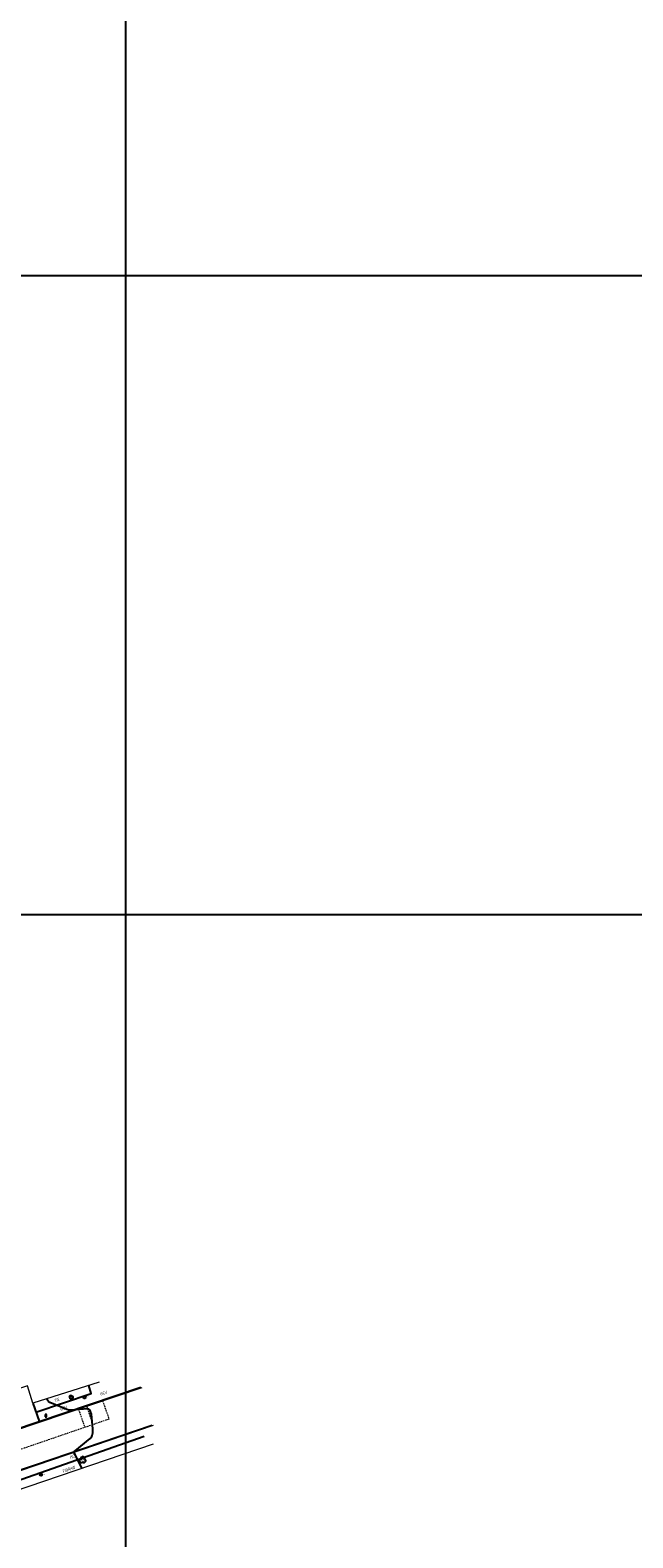
# Model space of a CAD drawing. Units: metres. Extents: x 359111 to 360611, y 6307408 to 6309109.
# Drawn here: x 359796 to 359891, y 6308211 to 6308447 of the extents above; entities that cross this region are included whole.
import ezdxf
from ezdxf.enums import TextEntityAlignment as Align

# ---------------------------------------------------------------- set-up
doc = ezdxf.new("R2010")
doc.units = ezdxf.units.M
doc.header["$MEASUREMENT"] = 0
doc.linetypes.add('DASHED2', pattern=[0.375, 0.25, -0.125])
for name, color, linetype in [('CURVA SECUNDARIA', 9, 'Continuous'), ('GRILLA', 7, 'Continuous'), ('REPOSICIONES', 7, 'Continuous'), ('SINGULARIDADES', 52, 'Continuous'), ('SINGULARIDADES @ 1', 52, 'Continuous')]:
    doc.layers.add(name, color=color, linetype=linetype)
for name, color, linetype, lineweight in [('geo_predio', 8, 'Continuous', 0), ('geo_solera', 30, 'Continuous', 0), ('Juntas', 252, 'DASHED2', 0)]:
    doc.layers.add(name, color=color, linetype=linetype, lineweight=lineweight)
doc.styles.add('METROGAS', font='romans.shx', dxfattribs={"width": 0.7, "oblique": 7})
doc.styles.add('ROMANS', font='romans.shx')

# ---------------------------------------------------------------- blocks, each defined once
blk = doc.blocks.new('SENALETICA')
at = {"layer": 'SINGULARIDADES', "const_width": 0.0575}
blk.add_lwpolyline([(-0.03, 0, 1), (0.03, 0, 1)], format="xyb", close=True, dxfattribs=at)
at = {"layer": 'SINGULARIDADES'}
blk.add_circle((0, 0), 0.195, dxfattribs=at)
at = {"layer": 'SINGULARIDADES', "style": 'ROMANS'}
blk.add_text('LE', height=0.195, rotation=359.7479, dxfattribs=at).set_placement((0.31, -0.08))
blk = doc.blocks.new('LUMINARIA_')
at = {"layer": 'SINGULARIDADES'}
for p, q in [((-0.26, 0), (-0.39, 0)), ((-0.23, 0.13), (-0.34, 0.19)), ((-0.13, 0.23), (-0.19, 0.34)), ((0, 0.26), (0, 0.39)), ((0.13, 0.23), (0.19, 0.34)), ((0.23, 0.13), (0.34, 0.19)), ((0.26, 0), (0.39, 0)), ((-0.23, -0.13), (-0.34, -0.19)), ((-0.13, -0.23), (-0.19, -0.34)), ((0, -0.26), (0, -0.39)), ((0.13, -0.23), (0.19, -0.34)), ((0.23, -0.13), (0.34, -0.19))]:
    blk.add_line(p, q, dxfattribs=at)
blk.add_circle((0, 0), 0.196, dxfattribs=at)
blk = doc.blocks.new('POSTE')
at = {"layer": 'SINGULARIDADES'}
for p, q in [((0.2, 0), (-0.2, 0)), ((0.1, 0.2), (-0.1, 0.2)), ((-0.1, 0.2), (-0.1, -0.2)), ((0, 0.3), (0, -0.3)), ((0.1, -0.2), (0.1, 0.2)), ((-0.1, -0.2), (0.1, -0.2))]:
    blk.add_line(p, q, dxfattribs=at)
blk = doc.blocks.new('ARBOL', base_point=(0.01, -0.01))
at = {"layer": 'SINGULARIDADES'}
for centre, major_axis, start_param, end_param in [((-0.2, -0.12), (0.197, 0.197), 0.759218, 5.181888), ((-0.01, 0.26), (-0.197, 0.197), 3.33535, 7.710956), ((0.22, -0.1), (0.197, 0.197), 2.756427, 7.195247)]:
    blk.add_ellipse(centre, major_axis=major_axis, ratio=1, start_param=start_param, end_param=end_param, dxfattribs=at)
blk.add_attdef('CI', text='', height=0.2, dxfattribs=at).set_placement((0.01, -0.06), align=Align.CENTER)

msp = doc.modelspace()

# ---------------------------------------------------------------- linework, layer by layer
at = {"layer": 'CURVA SECUNDARIA', "elevation": 830.5}
msp.add_lwpolyline([(359804.36, 6308221.98), (359803.18, 6308224.43), (359803.18, 6308224.58), (359803.3, 6308224.72), (359805.67, 6308226.65), (359805.93, 6308226.95), (359806, 6308227.13), (359806.08, 6308227.52), (359806.08, 6308228.14), (359805.86, 6308230.44), (359805.64, 6308231.12), (359805.45, 6308231.24), (359805.26, 6308231.26), (359802.7, 6308231.06), (359802.3, 6308231.08), (359799.37, 6308232.27), (359799.14, 6308232.41), (359798.97, 6308232.62), (359798.86, 6308232.86)], dxfattribs=at)
at = {"layer": 'geo_predio'}
for points in [[(359807.05, 6308235.43), (359796.71, 6308232.18), (359795.85, 6308234.9), (359777.32, 6308228.79), (359770.56, 6308248.59), (359766.04, 6308247.03), (359759.23, 6308268.11), (359756.64, 6308275.77), (359755.22, 6308279.7), (359755.51, 6308281.13), (359756.51, 6308282.01), (359759.2, 6308282.79), (359786.54, 6308291.79)], [(359837.41, 6308148.4), (359820.73, 6308141.72), (359803.58, 6308135.6), (359800.75, 6308137.02), (359793.15, 6308160.52), (359793.14, 6308161.8), (359784.65, 6308188.4), (359776.64, 6308212.56), (359815.55, 6308225.79)]]:
    msp.add_lwpolyline(points, dxfattribs=at)
at = {"layer": 'geo_solera'}
for points in [[(359794.18, 6308296.51), (359783.5, 6308292.97), (359759.42, 6308285.02), (359759.27, 6308284.62), (359759.02, 6308284.43), (359758.64, 6308284.54), (359758.48, 6308284.71), (359755.01, 6308283.45), (359753.94, 6308282.92), (359753.3, 6308281.96), (359753.23, 6308281.03), (359753.51, 6308279.55), (359759.8, 6308259.22), (359769.29, 6308228.46), (359770.68, 6308224.24), (359771.64, 6308222.74), (359772.85, 6308221.96), (359774.61, 6308221.58), (359776.35, 6308221.94), (359789.67, 6308226.49), (359813.79, 6308234.62)], [(359813.52, 6308234.69), (359777.37, 6308222.49), (359776.12, 6308222.01), (359774.22, 6308221.77), (359772.5, 6308222.35), (359771.52, 6308223.12), (359770.84, 6308224.41), (359768.77, 6308230.69), (359759.95, 6308259.18), (359753.62, 6308279.63), (359753.3, 6308281.03), (359753.42, 6308282.02), (359754.04, 6308282.87), (359754.48, 6308283.08), (359758.43, 6308284.51), (359758.7, 6308284.37), (359759.05, 6308284.31), (359759.35, 6308284.53), (359759.5, 6308284.87), (359765.49, 6308286.84), (359794.07, 6308296.28)], [(359837.76, 6308146.26), (359820.52, 6308140.25), (359803.4, 6308134.4), (359801.96, 6308134.31), (359800.16, 6308134.7), (359798.72, 6308135.72), (359797.91, 6308136.85), (359796.99, 6308139.4), (359790.22, 6308160.92), (359780.64, 6308191.82), (359774.8, 6308210.29), (359774.66, 6308212.2), (359775.23, 6308214.02), (359776.05, 6308215.36), (359777.65, 6308216.07), (359797.13, 6308222.58), (359815.36, 6308228.75)], [(359838.01, 6308146.48), (359819.71, 6308140.1), (359803.36, 6308134.59), (359801.9, 6308134.44), (359800.32, 6308134.81), (359798.8, 6308135.87), (359798.01, 6308137.02), (359797.09, 6308139.53), (359790.23, 6308161.32), (359780.6, 6308192.34), (359774.9, 6308210.34), (359774.81, 6308212.27), (359775.45, 6308214.14), (359776.38, 6308215.36), (359777.84, 6308215.91), (359797.39, 6308222.54), (359815.55, 6308228.7)]]:
    msp.add_lwpolyline(points, dxfattribs=at)
at = {"layer": 'GRILLA', "color": 8}
for p, q in [((359811.23, 6307408.6), (359811.23, 6309108.6)), ((359111.23, 6308408.6), (360611.23, 6308408.6)), ((359111.23, 6308308.6), (360611.23, 6308308.6))]:
    msp.add_line(p, q, dxfattribs=at)
at = {"layer": 'Juntas'}
for points in [[(359807.62, 6308232.54), (359808.61, 6308229.67)], [(359803.83, 6308231.26), (359804.82, 6308228.37)], [(359805.1, 6308231.69), (359806.09, 6308228.8)], [(359808.58, 6308229.66), (359772.71, 6308217.34)]]:
    msp.add_lwpolyline(points, dxfattribs=at)
at = {"layer": 'REPOSICIONES'}
for points in [[(359797.19, 6308230.76), (359805.83, 6308233.7), (359805.46, 6308234.93)], [(359796.71, 6308232.18), (359797.67, 6308229.34)], [(359786.33, 6308217.25), (359814.11, 6308226.99)]]:
    msp.add_lwpolyline(points, dxfattribs=at)

# ---------------------------------------------------------------- block references
at = {"layer": 'SINGULARIDADES'}
for name, p in [('LUMINARIA_', (359802.7, 6308233.1)), ('SENALETICA', (359804.78, 6308233.11)), ('POSTE', (359798.74, 6308230.21)), ('SENALETICA', (359797.99, 6308220.99)), ('SENALETICA', (359797.99, 6308220.99))]:
    msp.add_blockref(name, p, dxfattribs=at)
at = {"layer": 'SINGULARIDADES @ 1'}
ref = msp.add_blockref('ARBOL', (359804.5, 6308223.25), dxfattribs=at)
ref.add_attrib('CI', '%%C0.2', dxfattribs={"layer": 'SINGULARIDADES', "height": 0.2, "style": 'ROMANS'}).set_placement((359804.5, 6308223.25), align=Align.MIDDLE)

# ---------------------------------------------------------------- texts
at = {"layer": 'REPOSICIONES', "style": 'METROGAS', "oblique": 7, "width": 0.8}
for s, p in [('TIE', (359800.19, 6308232.3)), ('HCV', (359807.33, 6308233.31)), ('HCV', (359801.08, 6308230.94)), ('HCV', (359802.6, 6308223.44)), ('PIDRAW', (359801.46, 6308221.27))]:
    msp.add_text(s, height=0.5, rotation=18.78, dxfattribs=at).set_placement(p)

doc.saveas('drawing.dxf')
